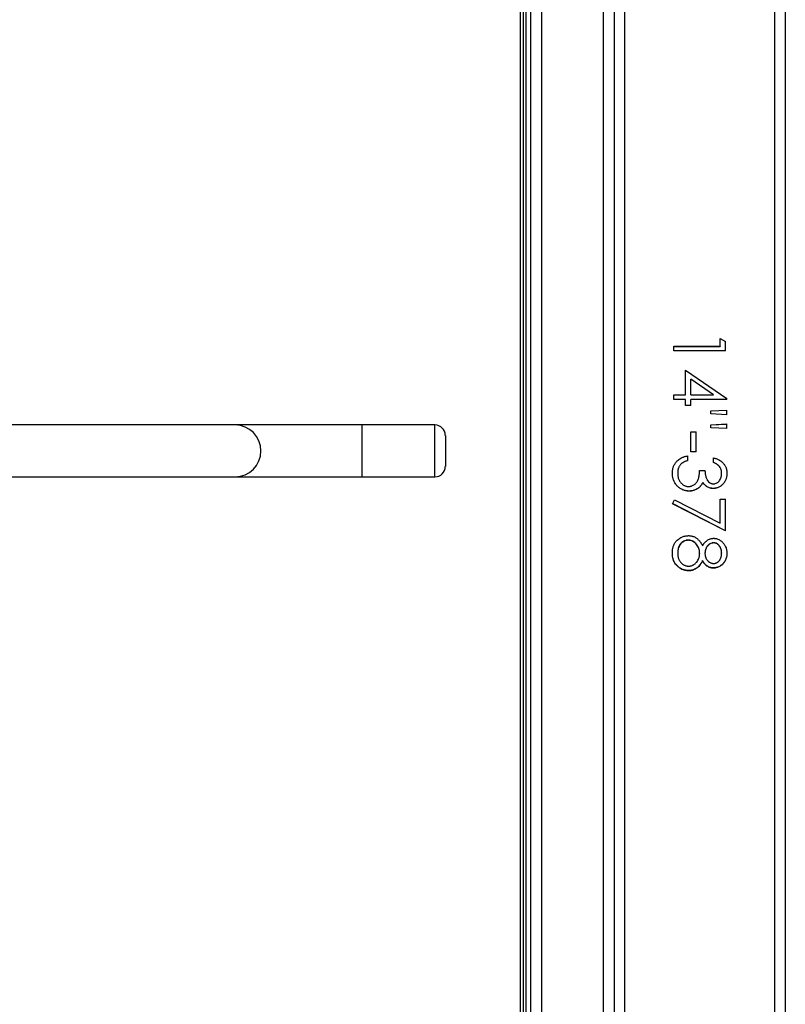
# Model space of a CAD drawing. Units: millimetres. Extents: x 0 to 420, y 0 to 297.
# Drawn here: x 151 to 175, y 202 to 234 of the extents above; entities that cross this region are included whole.
import ezdxf

# ---------------------------------------------------------------- set-up
doc = ezdxf.new("R2010")
doc.units = ezdxf.units.MM

msp = doc.modelspace()

# ---------------------------------------------------------------- linework, layer by layer
at = {"color": 7, "linetype": 'Continuous', "lineweight": 25}
for p, q in [((167.391, 263.601), (167.391, 176.151)), ((169.391, 176.151), (169.391, 263.601)), ((167.058, 176.479), (167.058, 263.272)), ((169.724, 263.272), (169.724, 176.479)), ((175.224, 259.438), (175.224, 180.314)), ((166.808, 257.793), (166.808, 181.959)), ((173.137, 223.493), (173.308, 223.396)), ((173.137, 223.238), (173.137, 223.493)), ((173.137, 223.486), (173.308, 223.389)), ((173.308, 223.089), (173.308, 223.396)), ((171.641, 223.238), (173.137, 223.238)), ((171.641, 223.089), (171.641, 223.238)), ((171.641, 223.231), (173.137, 223.231)), ((173.308, 223.089), (171.641, 223.089)), ((173.137, 223.238), (173.137, 223.231)), ((172.025, 222.47), (173.35, 221.562)), ((172.025, 221.681), (172.025, 222.47)), ((172.025, 222.465), (173.35, 221.558)), ((172.196, 221.681), (172.196, 222.177)), ((172.92, 221.681), (172.196, 222.177)), ((171.641, 221.681), (172.025, 221.681)), ((171.641, 221.531), (171.641, 221.681)), ((171.641, 221.677), (172.025, 221.677)), ((172.025, 221.531), (171.641, 221.531)), ((172.025, 221.681), (172.025, 221.677)), ((172.025, 221.339), (172.025, 221.531)), ((172.196, 221.681), (172.196, 221.677)), ((172.196, 221.681), (172.92, 221.681)), ((172.196, 221.677), (172.92, 221.677)), ((172.196, 221.339), (172.196, 221.531)), ((173.35, 221.531), (172.196, 221.531)), ((172.92, 221.681), (172.92, 221.677)), ((173.35, 221.531), (173.35, 221.562)), ((172.196, 221.339), (172.025, 221.339)), ((172.837, 221.167), (173.35, 221.19)), ((172.837, 221.165), (173.35, 221.187)), ((172.837, 221.063), (172.837, 221.167)), ((173.35, 221.04), (173.35, 221.19)), ((173.35, 221.04), (172.837, 221.063)), ((157.558, 220.709), (143.724, 220.709)), ((161.641, 220.709), (157.558, 220.709)), ((163.974, 220.709), (161.641, 220.709)), ((172.837, 220.719), (173.35, 220.741)), ((172.837, 220.717), (173.35, 220.739)), ((172.837, 220.615), (172.837, 220.719)), ((173.35, 220.592), (172.837, 220.615)), ((173.35, 220.592), (173.35, 220.741)), ((164.308, 220.376), (164.308, 219.376)), ((172.196, 220.485), (172.367, 220.485)), ((172.196, 219.844), (172.196, 220.485)), ((172.196, 220.484), (172.367, 220.484)), ((172.367, 219.844), (172.367, 220.485)), ((172.09, 219.566), (172.09, 219.716)), ((172.367, 219.844), (172.196, 219.844)), ((172.367, 219.844), (172.196, 219.844)), ((172.923, 219.502), (172.923, 219.652)), ((171.859, 219.436), (171.859, 219.436)), ((172.474, 219.246), (172.645, 219.246)), ((143.724, 219.043), (157.558, 219.043)), ((157.558, 219.043), (161.641, 219.043)), ((161.641, 219.043), (163.974, 219.043)), ((171.769, 219.157), (171.769, 219.159)), ((173.179, 219.153), (173.179, 219.155)), ((172.432, 218.683), (172.432, 218.685)), ((172.574, 218.863), (172.574, 218.865)), ((172.917, 218.669), (172.917, 218.671)), ((171.598, 218.178), (171.669, 218.307)), ((171.669, 218.307), (173.137, 217.555)), ((172.136, 218.583), (172.136, 218.586)), ((173.137, 218.327), (173.308, 218.327)), ((173.137, 217.555), (173.137, 218.327)), ((173.308, 217.303), (173.308, 218.327)), ((173.308, 217.308), (171.598, 218.181)), ((173.308, 217.303), (171.598, 218.178)), ((172.108, 217.01), (172.108, 217.004)), ((172.92, 216.925), (172.92, 216.919)), ((171.769, 216.596), (171.769, 216.589)), ((172.474, 216.586), (172.474, 216.58)), ((172.645, 216.59), (172.645, 216.583)), ((173.179, 216.596), (173.179, 216.589)), ((171.781, 216.15), (171.781, 216.158)), ((172.569, 216.345), (172.569, 216.352)), ((172.918, 216.11), (172.918, 216.117)), ((172.126, 216.024), (172.126, 216.032))]:
    msp.add_line(p, q, dxfattribs=at)
at = {"color": 8, "linetype": 'Continuous', "lineweight": 25}
for p, q in [((170.058, 259.438), (170.058, 180.314)), ((174.891, 180.314), (174.891, 259.438)), ((166.724, 181.876), (166.724, 257.876)), ((166.891, 257.126), (166.891, 182.626)), ((161.641, 219.043), (161.641, 220.709)), ((163.974, 219.043), (163.974, 220.709))]:
    msp.add_line(p, q, dxfattribs=at)
msp.add_arc((157.555, 219.876), 0.833, 270.2033, 89.7967, dxfattribs=at)
at = {"color": 7, "linetype": 'Continuous', "lineweight": 25}
for centre, start, end in [((163.974, 220.376), 0, 90), ((163.974, 219.376), 270, 0)]:
    msp.add_arc(centre, 0.333, start, end, dxfattribs=at)
for points, knots in [([(171.598, 219.16), (171.598, 219.174), (171.599, 219.202), (171.602, 219.242), (171.608, 219.282), (171.617, 219.321), (171.635, 219.38), (171.662, 219.439), (171.699, 219.496), (171.735, 219.54), (171.78, 219.583), (171.835, 219.623), (171.887, 219.651), (171.932, 219.672), (171.971, 219.686), (172.009, 219.697), (172.049, 219.708), (172.075, 219.713), (172.09, 219.716)], [0, 0, 0, 0, 0.05335, 0.100433, 0.149844, 0.199691, 0.250097, 0.374793, 0.437005, 0.499947, 0.582416, 0.664719, 0.749897, 0.799913, 0.848902, 0.900517, 0.946585, 1, 1, 1, 1]), ([(172.09, 219.567), (172.079, 219.563), (172.057, 219.557), (172.026, 219.546), (171.995, 219.533), (171.967, 219.519), (171.941, 219.505), (171.918, 219.49), (171.897, 219.474), (171.877, 219.457), (171.866, 219.444), (171.859, 219.436)], [0, 0, 0, 0, 0.1250626, 0.2501092, 0.3735571, 0.5001551, 0.6019186, 0.6991786, 0.8043057, 0.8938579, 1, 1, 1, 1]), ([(172.09, 219.566), (172.079, 219.563), (172.057, 219.556), (172.026, 219.545), (171.995, 219.533), (171.967, 219.519), (171.941, 219.504), (171.918, 219.49), (171.897, 219.474), (171.877, 219.456), (171.866, 219.443), (171.859, 219.436)], [0, 0, 0, 0, 0.125021, 0.25003, 0.373375, 0.500034, 0.601747, 0.699008, 0.80413, 0.893769, 1, 1, 1, 1]), ([(172.923, 219.652), (172.937, 219.648), (172.966, 219.641), (173.009, 219.627), (173.05, 219.611), (173.095, 219.589), (173.142, 219.561), (173.189, 219.525), (173.238, 219.476), (173.285, 219.412), (173.316, 219.348), (173.332, 219.297), (173.34, 219.262), (173.346, 219.227), (173.35, 219.192), (173.35, 219.168), (173.35, 219.155)], [0, 0, 0, 0, 0.062534, 0.125058, 0.187588, 0.250106, 0.333603, 0.417284, 0.500106, 0.624445, 0.749894, 0.798137, 0.848707, 0.900849, 0.946615, 1, 1, 1, 1]), ([(171.859, 219.436), (171.852, 219.426), (171.836, 219.406), (171.817, 219.374), (171.801, 219.34), (171.79, 219.307), (171.781, 219.276), (171.776, 219.246), (171.772, 219.218), (171.77, 219.187), (171.769, 219.168), (171.769, 219.157)], [0, 0, 0, 0, 0.125009, 0.249988, 0.374954, 0.499949, 0.60111, 0.697238, 0.801775, 0.893253, 1, 1, 1, 1]), ([(171.859, 219.436), (171.852, 219.427), (171.836, 219.407), (171.817, 219.375), (171.801, 219.341), (171.79, 219.308), (171.781, 219.277), (171.776, 219.248), (171.772, 219.219), (171.77, 219.189), (171.769, 219.169), (171.769, 219.159)], [0, 0, 0, 0, 0.125065, 0.250078, 0.375059, 0.500049, 0.601224, 0.697354, 0.801876, 0.893312, 1, 1, 1, 1]), ([(172.122, 218.733), (172.132, 218.733), (172.152, 218.734), (172.18, 218.738), (172.212, 218.746), (172.248, 218.76), (172.299, 218.789), (172.344, 218.826), (172.381, 218.87), (172.407, 218.911), (172.43, 218.959), (172.446, 219.015), (172.456, 219.064), (172.462, 219.106), (172.466, 219.14), (172.47, 219.175), (172.472, 219.21), (172.474, 219.233), (172.474, 219.246)], [0, 0, 0, 0, 0.046281, 0.082848, 0.125041, 0.186671, 0.250019, 0.37482, 0.436237, 0.499818, 0.582091, 0.664352, 0.749835, 0.797066, 0.848026, 0.899672, 0.946607, 1, 1, 1, 1]), ([(172.645, 219.246), (172.645, 219.234), (172.646, 219.21), (172.648, 219.176), (172.652, 219.141), (172.659, 219.102), (172.669, 219.06), (172.684, 219.016), (172.701, 218.976), (172.719, 218.942), (172.745, 218.902), (172.777, 218.868), (172.817, 218.844), (172.843, 218.831), (172.866, 218.824), (172.889, 218.82), (172.906, 218.819), (172.918, 218.818)], [0, 0, 0, 0, 0.062546, 0.125084, 0.185013, 0.250169, 0.334616, 0.417371, 0.500275, 0.565757, 0.62532, 0.749981, 0.812472, 0.874956, 0.906363, 0.93748, 1, 1, 1, 1]), ([(173.179, 219.155), (173.179, 219.164), (173.178, 219.184), (173.176, 219.212), (173.171, 219.241), (173.161, 219.278), (173.144, 219.324), (173.116, 219.367), (173.086, 219.4), (173.057, 219.426), (173.028, 219.447), (173.001, 219.464), (172.975, 219.478), (172.949, 219.491), (172.932, 219.499), (172.923, 219.503)], [0, 0, 0, 0, 0.0624843, 0.1249581, 0.1863911, 0.2499061, 0.3747442, 0.4995928, 0.5832023, 0.661683, 0.7496934, 0.8131135, 0.8748322, 0.9374121, 1, 1, 1, 1]), ([(173.179, 219.153), (173.179, 219.163), (173.178, 219.182), (173.176, 219.211), (173.171, 219.24), (173.161, 219.277), (173.144, 219.322), (173.116, 219.366), (173.086, 219.399), (173.057, 219.425), (173.028, 219.446), (173.001, 219.463), (172.975, 219.478), (172.949, 219.49), (172.932, 219.498), (172.923, 219.502)], [0, 0, 0, 0, 0.062533, 0.125054, 0.186508, 0.250088, 0.37499, 0.499864, 0.583428, 0.661881, 0.749885, 0.813218, 0.874938, 0.937467, 1, 1, 1, 1]), ([(172.136, 218.586), (172.12, 218.587), (172.091, 218.589), (172.047, 218.594), (172.006, 218.602), (171.964, 218.615), (171.902, 218.64), (171.825, 218.684), (171.742, 218.757), (171.677, 218.845), (171.64, 218.925), (171.62, 218.988), (171.61, 219.03), (171.604, 219.072), (171.6, 219.116), (171.599, 219.146), (171.598, 219.161)], [0, 0, 0, 0, 0.053548, 0.101874, 0.149041, 0.198384, 0.25028, 0.377629, 0.500329, 0.625234, 0.750223, 0.800524, 0.850309, 0.898358, 0.946623, 1, 1, 1, 1]), ([(172.136, 218.583), (172.12, 218.584), (172.091, 218.586), (172.047, 218.591), (172.006, 218.599), (171.964, 218.612), (171.902, 218.637), (171.825, 218.682), (171.742, 218.755), (171.677, 218.843), (171.64, 218.923), (171.62, 218.986), (171.61, 219.028), (171.604, 219.071), (171.6, 219.114), (171.599, 219.144), (171.598, 219.16)], [0, 0, 0, 0, 0.053478, 0.101737, 0.148873, 0.198163, 0.250048, 0.377305, 0.500007, 0.624942, 0.750004, 0.800329, 0.85016, 0.89824, 0.946559, 1, 1, 1, 1]), ([(171.769, 219.157), (171.769, 219.144), (171.77, 219.119), (171.773, 219.08), (171.779, 219.042), (171.79, 219), (171.805, 218.956), (171.828, 218.91), (171.854, 218.872), (171.883, 218.839), (171.911, 218.813), (171.941, 218.789), (171.974, 218.769), (172.008, 218.753), (172.045, 218.741), (172.083, 218.734), (172.109, 218.733), (172.122, 218.733)], [0, 0, 0, 0, 0.062527, 0.125042, 0.19095, 0.250063, 0.33614, 0.416016, 0.500011, 0.562796, 0.625027, 0.689745, 0.750029, 0.812162, 0.875004, 0.937496, 1, 1, 1, 1]), ([(173.35, 219.157), (173.35, 219.142), (173.349, 219.112), (173.344, 219.067), (173.334, 219.023), (173.317, 218.965), (173.286, 218.896), (173.235, 218.821), (173.181, 218.769), (173.131, 218.734), (173.092, 218.712), (173.05, 218.694), (173.016, 218.684), (172.992, 218.678), (172.977, 218.676), (172.961, 218.674), (172.941, 218.672), (172.926, 218.672), (172.917, 218.671)], [0, 0, 0, 0, 0.062487, 0.124952, 0.186787, 0.249917, 0.374792, 0.499657, 0.624544, 0.686932, 0.749645, 0.813466, 0.874786, 0.895793, 0.916647, 0.93739, 0.96342, 1, 1, 1, 1]), ([(173.35, 219.155), (173.35, 219.14), (173.349, 219.11), (173.344, 219.065), (173.334, 219.021), (173.317, 218.964), (173.286, 218.895), (173.235, 218.819), (173.181, 218.767), (173.131, 218.732), (173.092, 218.71), (173.05, 218.692), (173.016, 218.681), (172.992, 218.676), (172.977, 218.673), (172.961, 218.671), (172.941, 218.67), (172.926, 218.669), (172.917, 218.669)], [0, 0, 0, 0, 0.062543, 0.125064, 0.18693, 0.250126, 0.375073, 0.499972, 0.624844, 0.687179, 0.74988, 0.813617, 0.874917, 0.895844, 0.916676, 0.937457, 0.963387, 1, 1, 1, 1]), ([(172.918, 218.818), (172.925, 218.818), (172.938, 218.819), (172.958, 218.821), (172.989, 218.829), (173.022, 218.843), (173.055, 218.866), (173.084, 218.892), (173.116, 218.929), (173.146, 218.981), (173.163, 219.027), (173.171, 219.065), (173.176, 219.094), (173.179, 219.124), (173.179, 219.144), (173.179, 219.153)], [0, 0, 0, 0, 0.046106, 0.082088, 0.125085, 0.249807, 0.311261, 0.374888, 0.49986, 0.624809, 0.74978, 0.81101, 0.874886, 0.937438, 1, 1, 1, 1]), ([(172.432, 218.685), (172.421, 218.677), (172.4, 218.662), (172.365, 218.642), (172.33, 218.624), (172.295, 218.612), (172.262, 218.601), (172.231, 218.594), (172.2, 218.59), (172.168, 218.587), (172.147, 218.586), (172.136, 218.586)], [0, 0, 0, 0, 0.124958, 0.249919, 0.374894, 0.499879, 0.60237, 0.697752, 0.801249, 0.893227, 1, 1, 1, 1]), ([(172.432, 218.683), (172.421, 218.675), (172.4, 218.659), (172.365, 218.64), (172.33, 218.622), (172.295, 218.609), (172.262, 218.599), (172.231, 218.592), (172.2, 218.587), (172.168, 218.584), (172.147, 218.584), (172.136, 218.583)], [0, 0, 0, 0, 0.125008, 0.249999, 0.37499, 0.499974, 0.602394, 0.697718, 0.801131, 0.893163, 1, 1, 1, 1]), ([(172.574, 218.865), (172.57, 218.857), (172.562, 218.839), (172.548, 218.814), (172.533, 218.789), (172.515, 218.766), (172.496, 218.743), (172.476, 218.722), (172.455, 218.703), (172.44, 218.691), (172.432, 218.685)], [0, 0, 0, 0, 0.124968, 0.249928, 0.371816, 0.499881, 0.628621, 0.749893, 0.874932, 1, 1, 1, 1]), ([(172.574, 218.863), (172.57, 218.855), (172.562, 218.837), (172.548, 218.812), (172.533, 218.787), (172.515, 218.764), (172.496, 218.741), (172.476, 218.72), (172.455, 218.701), (172.44, 218.689), (172.432, 218.683)], [0, 0, 0, 0, 0.125016, 0.250017, 0.371875, 0.500004, 0.628667, 0.749987, 0.874984, 1, 1, 1, 1]), ([(172.917, 218.671), (172.905, 218.672), (172.882, 218.672), (172.847, 218.676), (172.809, 218.684), (172.765, 218.698), (172.719, 218.721), (172.677, 218.75), (172.647, 218.776), (172.627, 218.797), (172.615, 218.81), (172.603, 218.825), (172.59, 218.843), (172.58, 218.857), (172.574, 218.865)], [0, 0, 0, 0, 0.092636, 0.166396, 0.250178, 0.375673, 0.500169, 0.622893, 0.750067, 0.791968, 0.833604, 0.875045, 0.927061, 1, 1, 1, 1]), ([(172.917, 218.669), (172.905, 218.669), (172.882, 218.67), (172.847, 218.673), (172.809, 218.681), (172.765, 218.696), (172.719, 218.718), (172.677, 218.747), (172.647, 218.774), (172.627, 218.795), (172.615, 218.808), (172.603, 218.822), (172.59, 218.841), (172.58, 218.855), (172.574, 218.863)], [0, 0, 0, 0, 0.092538, 0.166236, 0.250044, 0.375425, 0.499964, 0.622647, 0.749907, 0.791777, 0.833435, 0.874953, 0.926952, 1, 1, 1, 1]), ([(171.598, 216.591), (171.599, 216.606), (171.6, 216.635), (171.602, 216.678), (171.607, 216.719), (171.615, 216.761), (171.632, 216.822), (171.658, 216.885), (171.697, 216.944), (171.735, 216.989), (171.784, 217.034), (171.842, 217.075), (171.897, 217.105), (171.945, 217.125), (171.986, 217.138), (172.026, 217.146), (172.068, 217.15), (172.097, 217.152), (172.113, 217.153)], [0, 0, 0, 0, 0.053325, 0.101583, 0.150356, 0.200511, 0.249859, 0.374838, 0.436708, 0.499847, 0.582348, 0.666791, 0.75006, 0.801599, 0.850936, 0.898063, 0.946408, 1, 1, 1, 1]), ([(172.113, 217.153), (172.125, 217.153), (172.15, 217.153), (172.187, 217.148), (172.224, 217.141), (172.264, 217.129), (172.305, 217.112), (172.349, 217.089), (172.387, 217.063), (172.418, 217.036), (172.444, 217.01), (172.469, 216.982), (172.49, 216.956), (172.508, 216.929), (172.525, 216.904), (172.541, 216.879), (172.555, 216.852), (172.564, 216.835), (172.569, 216.825)], [0, 0, 0, 0, 0.062509, 0.125006, 0.189344, 0.25, 0.3339, 0.415553, 0.499936, 0.561411, 0.626092, 0.684884, 0.749953, 0.794777, 0.846504, 0.900662, 0.946622, 1, 1, 1, 1]), ([(172.569, 216.825), (172.575, 216.835), (172.584, 216.851), (172.598, 216.876), (172.613, 216.898), (172.636, 216.928), (172.667, 216.963), (172.711, 216.999), (172.759, 217.029), (172.803, 217.048), (172.839, 217.059), (172.866, 217.064), (172.894, 217.067), (172.913, 217.068), (172.923, 217.068)], [0, 0, 0, 0, 0.072949, 0.125056, 0.186874, 0.250099, 0.375089, 0.500031, 0.625972, 0.749934, 0.814773, 0.87496, 0.937471, 1, 1, 1, 1]), ([(172.923, 217.068), (172.934, 217.068), (172.954, 217.067), (172.983, 217.063), (173.031, 217.053), (173.097, 217.027), (173.16, 216.986), (173.205, 216.947), (173.245, 216.902), (173.287, 216.84), (173.317, 216.775), (173.332, 216.723), (173.34, 216.688), (173.346, 216.653), (173.349, 216.618), (173.35, 216.594), (173.35, 216.581)], [0, 0, 0, 0, 0.046291, 0.082963, 0.125081, 0.24995, 0.375759, 0.437738, 0.499923, 0.624862, 0.749811, 0.799419, 0.850539, 0.899444, 0.946586, 1, 1, 1, 1]), ([(172.108, 217.01), (172.095, 217.009), (172.076, 217.009), (172.052, 217.005), (172.015, 216.997), (171.962, 216.976), (171.9, 216.934), (171.849, 216.879), (171.811, 216.814), (171.79, 216.756), (171.779, 216.707), (171.773, 216.67), (171.77, 216.633), (171.769, 216.608), (171.769, 216.596)], [0, 0, 0, 0, 0.062636, 0.093571, 0.125266, 0.250228, 0.375223, 0.500124, 0.625017, 0.749927, 0.812395, 0.874967, 0.937478, 1, 1, 1, 1]), ([(172.108, 217.004), (172.095, 217.004), (172.076, 217.003), (172.052, 216.999), (172.015, 216.991), (171.962, 216.97), (171.9, 216.928), (171.849, 216.873), (171.811, 216.808), (171.79, 216.749), (171.779, 216.701), (171.773, 216.664), (171.77, 216.627), (171.769, 216.602), (171.769, 216.589)], [0, 0, 0, 0, 0.062565, 0.093466, 0.125128, 0.24998, 0.374911, 0.499803, 0.624738, 0.749725, 0.81224, 0.874862, 0.937425, 1, 1, 1, 1]), ([(172.474, 216.586), (172.474, 216.599), (172.474, 216.625), (172.469, 216.664), (172.462, 216.702), (172.448, 216.752), (172.422, 216.811), (172.378, 216.875), (172.323, 216.931), (172.259, 216.976), (172.202, 216.998), (172.16, 217.006), (172.135, 217.009), (172.117, 217.01), (172.108, 217.01)], [0, 0, 0, 0, 0.0625122, 0.1250115, 0.1875215, 0.2500218, 0.3749104, 0.4998483, 0.6248662, 0.7497962, 0.8747512, 0.9165976, 0.9536669, 1, 1, 1, 1]), ([(172.474, 216.58), (172.474, 216.593), (172.474, 216.619), (172.469, 216.657), (172.462, 216.695), (172.448, 216.745), (172.422, 216.805), (172.378, 216.869), (172.323, 216.925), (172.259, 216.97), (172.202, 216.992), (172.16, 217), (172.135, 217.003), (172.117, 217.004), (172.108, 217.004)], [0, 0, 0, 0, 0.062567, 0.125121, 0.187682, 0.250229, 0.375188, 0.500157, 0.625164, 0.750036, 0.874885, 0.916688, 0.953718, 1, 1, 1, 1]), ([(172.92, 216.925), (172.913, 216.924), (172.9, 216.924), (172.88, 216.921), (172.848, 216.913), (172.806, 216.894), (172.759, 216.857), (172.723, 216.817), (172.696, 216.779), (172.678, 216.744), (172.664, 216.71), (172.655, 216.679), (172.649, 216.649), (172.646, 216.62), (172.645, 216.6), (172.645, 216.59)], [0, 0, 0, 0, 0.046241, 0.083108, 0.12521, 0.250087, 0.374989, 0.500012, 0.58429, 0.667578, 0.750017, 0.811506, 0.875011, 0.937498, 1, 1, 1, 1]), ([(172.92, 216.919), (172.913, 216.919), (172.9, 216.918), (172.88, 216.915), (172.848, 216.907), (172.806, 216.888), (172.759, 216.851), (172.723, 216.811), (172.696, 216.773), (172.678, 216.737), (172.664, 216.704), (172.655, 216.672), (172.649, 216.643), (172.646, 216.613), (172.645, 216.593), (172.645, 216.583)], [0, 0, 0, 0, 0.046189, 0.083015, 0.125073, 0.249849, 0.374702, 0.49972, 0.584014, 0.667336, 0.749821, 0.811353, 0.874907, 0.937446, 1, 1, 1, 1]), ([(173.179, 216.596), (173.179, 216.605), (173.179, 216.625), (173.176, 216.654), (173.172, 216.682), (173.163, 216.72), (173.146, 216.766), (173.117, 216.816), (173.079, 216.86), (173.033, 216.897), (172.988, 216.915), (172.95, 216.924), (172.93, 216.925), (172.92, 216.925)], [0, 0, 0, 0, 0.062528, 0.125048, 0.186683, 0.25009, 0.374986, 0.499971, 0.624969, 0.74991, 0.873579, 0.937951, 1, 1, 1, 1]), ([(173.179, 216.589), (173.179, 216.599), (173.179, 216.618), (173.176, 216.647), (173.172, 216.676), (173.163, 216.714), (173.146, 216.76), (173.117, 216.81), (173.079, 216.854), (173.033, 216.891), (172.988, 216.91), (172.95, 216.918), (172.93, 216.919), (172.92, 216.919)], [0, 0, 0, 0, 0.062579, 0.125149, 0.186831, 0.250284, 0.375252, 0.500275, 0.62527, 0.750159, 0.873721, 0.938023, 1, 1, 1, 1]), ([(171.781, 216.158), (171.773, 216.164), (171.758, 216.178), (171.736, 216.2), (171.716, 216.223), (171.691, 216.255), (171.664, 216.299), (171.641, 216.349), (171.625, 216.394), (171.615, 216.434), (171.607, 216.474), (171.602, 216.514), (171.599, 216.555), (171.599, 216.582), (171.598, 216.597)], [0, 0, 0, 0, 0.062559, 0.125106, 0.187176, 0.250167, 0.373441, 0.500089, 0.582158, 0.665342, 0.750049, 0.832682, 0.907398, 1, 1, 1, 1]), ([(171.781, 216.15), (171.773, 216.157), (171.758, 216.171), (171.736, 216.192), (171.716, 216.216), (171.691, 216.248), (171.664, 216.292), (171.641, 216.342), (171.625, 216.387), (171.615, 216.427), (171.607, 216.468), (171.602, 216.507), (171.599, 216.548), (171.599, 216.576), (171.598, 216.591)], [0, 0, 0, 0, 0.062516, 0.125024, 0.187034, 0.250032, 0.373256, 0.499938, 0.581997, 0.665202, 0.749958, 0.832588, 0.907334, 1, 1, 1, 1]), ([(171.769, 216.589), (171.769, 216.577), (171.77, 216.551), (171.773, 216.513), (171.779, 216.475), (171.789, 216.438), (171.801, 216.402), (171.817, 216.367), (171.836, 216.335), (171.866, 216.294), (171.902, 216.258), (171.943, 216.227), (171.976, 216.208), (172.011, 216.192), (172.044, 216.182), (172.072, 216.177), (172.097, 216.174), (172.114, 216.174), (172.123, 216.173)], [0, 0, 0, 0, 0.0625282, 0.125044, 0.1892674, 0.2500692, 0.3159676, 0.3750832, 0.4375089, 0.5000863, 0.6249825, 0.6886329, 0.7499784, 0.8129802, 0.8749697, 0.917222, 0.9537685, 1, 1, 1, 1]), ([(172.123, 216.173), (172.132, 216.174), (172.149, 216.174), (172.174, 216.177), (172.201, 216.183), (172.232, 216.193), (172.269, 216.211), (172.308, 216.236), (172.345, 216.268), (172.385, 216.311), (172.423, 216.365), (172.447, 216.419), (172.46, 216.462), (172.466, 216.491), (172.471, 216.52), (172.474, 216.549), (172.474, 216.569), (172.474, 216.58)], [0, 0, 0, 0, 0.046267, 0.083335, 0.125056, 0.185457, 0.250052, 0.331952, 0.416366, 0.500037, 0.624963, 0.749871, 0.798974, 0.849265, 0.900385, 0.946633, 1, 1, 1, 1]), ([(172.645, 216.583), (172.645, 216.573), (172.646, 216.553), (172.649, 216.524), (172.655, 216.496), (172.667, 216.458), (172.686, 216.412), (172.719, 216.362), (172.76, 216.32), (172.802, 216.293), (172.837, 216.276), (172.862, 216.267), (172.884, 216.262), (172.903, 216.26), (172.916, 216.259), (172.924, 216.259)], [0, 0, 0, 0, 0.065156, 0.124874, 0.186573, 0.249884, 0.378207, 0.500092, 0.625127, 0.74987, 0.815876, 0.874926, 0.916902, 0.953673, 1, 1, 1, 1]), ([(173.35, 216.588), (173.35, 216.573), (173.349, 216.543), (173.344, 216.499), (173.334, 216.456), (173.316, 216.4), (173.285, 216.333), (173.233, 216.26), (173.167, 216.2), (173.091, 216.154), (173.028, 216.131), (172.984, 216.123), (172.963, 216.12), (172.941, 216.118), (172.926, 216.117), (172.918, 216.117)], [0, 0, 0, 0, 0.062507, 0.124993, 0.186784, 0.24999, 0.375549, 0.499801, 0.624904, 0.750299, 0.87513, 0.905718, 0.937107, 0.964283, 1, 1, 1, 1]), ([(173.35, 216.581), (173.35, 216.566), (173.349, 216.537), (173.344, 216.493), (173.334, 216.449), (173.316, 216.393), (173.285, 216.326), (173.233, 216.253), (173.167, 216.193), (173.091, 216.146), (173.028, 216.124), (172.984, 216.115), (172.963, 216.112), (172.941, 216.111), (172.926, 216.11), (172.918, 216.11)], [0, 0, 0, 0, 0.062565, 0.125107, 0.186932, 0.250203, 0.375835, 0.500117, 0.625291, 0.750537, 0.875377, 0.905954, 0.937195, 0.96416, 1, 1, 1, 1]), ([(172.924, 216.259), (172.931, 216.259), (172.944, 216.259), (172.963, 216.262), (172.984, 216.267), (173.009, 216.276), (173.035, 216.289), (173.059, 216.306), (173.081, 216.325), (173.102, 216.346), (173.126, 216.376), (173.15, 216.418), (173.165, 216.464), (173.173, 216.502), (173.177, 216.531), (173.179, 216.56), (173.179, 216.58), (173.179, 216.589)], [0, 0, 0, 0, 0.045992, 0.082839, 0.125035, 0.187532, 0.250035, 0.312541, 0.375062, 0.439307, 0.500098, 0.623699, 0.749871, 0.812491, 0.874929, 0.93746, 1, 1, 1, 1]), ([(172.126, 216.032), (172.113, 216.032), (172.088, 216.033), (172.051, 216.037), (172.015, 216.043), (171.978, 216.051), (171.942, 216.063), (171.907, 216.077), (171.873, 216.094), (171.842, 216.112), (171.81, 216.134), (171.791, 216.149), (171.781, 216.158)], [0, 0, 0, 0, 0.106674, 0.197479, 0.302942, 0.398143, 0.500111, 0.60188, 0.696646, 0.80354, 0.893334, 1, 1, 1, 1]), ([(172.126, 216.024), (172.113, 216.025), (172.088, 216.025), (172.051, 216.029), (172.015, 216.035), (171.978, 216.044), (171.942, 216.056), (171.907, 216.069), (171.873, 216.087), (171.842, 216.105), (171.81, 216.126), (171.791, 216.142), (171.781, 216.15)], [0, 0, 0, 0, 0.106601, 0.197331, 0.302773, 0.397993, 0.500001, 0.601724, 0.696486, 0.803395, 0.89325, 1, 1, 1, 1]), ([(172.569, 216.352), (172.564, 216.342), (172.552, 216.32), (172.535, 216.289), (172.515, 216.259), (172.488, 216.219), (172.449, 216.172), (172.397, 216.123), (172.336, 216.082), (172.28, 216.058), (172.234, 216.044), (172.198, 216.037), (172.163, 216.033), (172.138, 216.032), (172.126, 216.032)], [0, 0, 0, 0, 0.062487, 0.124973, 0.186332, 0.24996, 0.374888, 0.499846, 0.624795, 0.749747, 0.814094, 0.874857, 0.93742, 1, 1, 1, 1]), ([(172.569, 216.345), (172.564, 216.335), (172.552, 216.313), (172.535, 216.282), (172.515, 216.252), (172.488, 216.212), (172.449, 216.165), (172.397, 216.115), (172.336, 216.075), (172.28, 216.05), (172.234, 216.036), (172.198, 216.029), (172.163, 216.025), (172.138, 216.025), (172.126, 216.024)], [0, 0, 0, 0, 0.062536, 0.125068, 0.186443, 0.250132, 0.375113, 0.500092, 0.625023, 0.74992, 0.814171, 0.87495, 0.937468, 1, 1, 1, 1]), ([(172.918, 216.117), (172.909, 216.117), (172.89, 216.118), (172.862, 216.12), (172.835, 216.125), (172.799, 216.135), (172.756, 216.153), (172.709, 216.182), (172.666, 216.218), (172.638, 216.25), (172.618, 216.275), (172.608, 216.29), (172.597, 216.306), (172.584, 216.327), (172.575, 216.343), (172.569, 216.352)], [0, 0, 0, 0, 0.062575, 0.125137, 0.18715, 0.250238, 0.375223, 0.500172, 0.625101, 0.750056, 0.792548, 0.834189, 0.875038, 0.927059, 1, 1, 1, 1]), ([(172.918, 216.11), (172.909, 216.11), (172.89, 216.111), (172.862, 216.113), (172.835, 216.118), (172.799, 216.128), (172.756, 216.145), (172.709, 216.174), (172.666, 216.211), (172.638, 216.243), (172.618, 216.267), (172.608, 216.282), (172.597, 216.299), (172.584, 216.32), (172.575, 216.336), (172.569, 216.345)], [0, 0, 0, 0, 0.062531, 0.12505, 0.18695, 0.250076, 0.375007, 0.499936, 0.624882, 0.749886, 0.792359, 0.834025, 0.874942, 0.926958, 1, 1, 1, 1])]:
    msp.add_open_spline(points, degree=3, knots=knots, dxfattribs=at)

doc.saveas('drawing.dxf')
